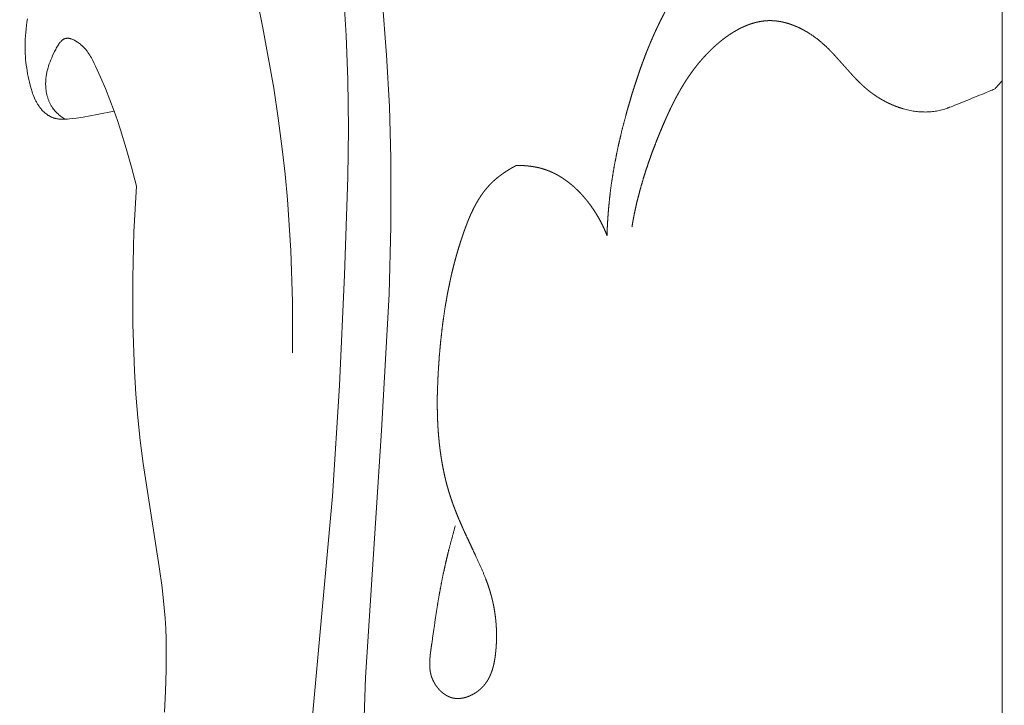
# Model space of a CAD drawing. Units: millimetres. Extents: x 0 to 1100, y 23 to 1023.
# Drawn here: x 276 to 305, y 452 to 473 of the extents above; entities that cross this region are included whole.
import ezdxf

# ---------------------------------------------------------------- set-up
doc = ezdxf.new("R2010")
doc.units = ezdxf.units.MM
doc.layers.get('0').update_dxf_attribs({"lineweight": 5})

# ---------------------------------------------------------------- blocks, each defined once
blk = doc.blocks.new('KL-001_110_110b')
for p, q in [((-18.717, 67.619), (-18.964, 70.757)), ((-22.858, 70.271), (-22.477, 68.448)), ((-19.947, 68.217), (-20.035, 69.566)), ((-29.668, 68.513), (-29.653, 68.617)), ((-29.653, 68.617), (-29.635, 68.72)), ((-29.7, 68.202), (-29.691, 68.306)), ((-29.691, 68.306), (-29.681, 68.41)), ((-29.681, 68.41), (-29.668, 68.513)), ((-22.477, 68.448), (-22.149, 66.615)), ((-29.71, 67.923), (-29.709, 68.01)), ((-29.709, 68.01), (-29.705, 68.098)), ((-29.705, 68.098), (-29.7, 68.202)), ((-28.688, 67.946), (-28.679, 67.96)), ((-28.679, 67.96), (-28.669, 67.974)), ((-28.669, 67.974), (-28.659, 67.987)), ((-28.659, 67.987), (-28.648, 68)), ((-28.648, 68), (-28.638, 68.012)), ((-28.638, 68.012), (-28.627, 68.024)), ((-28.627, 68.024), (-28.616, 68.036)), ((-28.616, 68.036), (-28.605, 68.047)), ((-28.605, 68.047), (-28.6, 68.052)), ((-28.6, 68.052), (-28.594, 68.057)), ((-28.594, 68.057), (-28.588, 68.062)), ((-28.588, 68.062), (-28.583, 68.067)), ((-28.583, 68.067), (-28.577, 68.071)), ((-28.577, 68.071), (-28.571, 68.076)), ((-28.571, 68.076), (-28.565, 68.08)), ((-28.565, 68.08), (-28.559, 68.084)), ((-28.559, 68.084), (-28.553, 68.088)), ((-28.553, 68.088), (-28.547, 68.092)), ((-28.547, 68.092), (-28.541, 68.096)), ((-28.541, 68.096), (-28.534, 68.099)), ((-28.534, 68.099), (-28.528, 68.103)), ((-28.528, 68.103), (-28.522, 68.106)), ((-28.522, 68.106), (-28.515, 68.109)), ((-28.515, 68.109), (-28.509, 68.111)), ((-28.509, 68.111), (-28.503, 68.114)), ((-28.503, 68.114), (-28.496, 68.116)), ((-28.496, 68.116), (-28.489, 68.118)), ((-28.489, 68.118), (-28.483, 68.12)), ((-28.483, 68.12), (-28.476, 68.122)), ((-28.476, 68.122), (-28.469, 68.123)), ((-28.469, 68.123), (-28.462, 68.125)), ((-28.462, 68.125), (-28.455, 68.126)), ((-28.455, 68.126), (-28.448, 68.126)), ((-28.448, 68.126), (-28.441, 68.127)), ((-28.441, 68.127), (-28.433, 68.128)), ((-28.433, 68.128), (-28.426, 68.128)), ((-28.426, 68.128), (-28.419, 68.128)), ((-28.419, 68.128), (-28.411, 68.128)), ((-28.411, 68.128), (-28.404, 68.128)), ((-28.404, 68.128), (-28.397, 68.127)), ((-28.397, 68.127), (-28.389, 68.126)), ((-28.389, 68.126), (-28.382, 68.126)), ((-28.382, 68.126), (-28.374, 68.125)), ((-28.374, 68.125), (-28.366, 68.123)), ((-28.366, 68.123), (-28.359, 68.122)), ((-28.359, 68.122), (-28.351, 68.12)), ((-28.351, 68.12), (-28.343, 68.119)), ((-28.343, 68.119), (-28.336, 68.117)), ((-28.336, 68.117), (-28.328, 68.115)), ((-28.328, 68.115), (-28.32, 68.113)), ((-28.32, 68.113), (-28.305, 68.108)), ((-28.305, 68.108), (-28.289, 68.103)), ((-28.289, 68.103), (-28.273, 68.097)), ((-28.273, 68.097), (-28.257, 68.09)), ((-28.257, 68.09), (-28.242, 68.083)), ((-28.242, 68.083), (-28.226, 68.076)), ((-28.226, 68.076), (-28.21, 68.068)), ((-28.21, 68.068), (-28.195, 68.06)), ((-28.195, 68.06), (-28.179, 68.051)), ((-28.179, 68.051), (-28.163, 68.042)), ((-28.163, 68.042), (-28.148, 68.032)), ((-28.148, 68.032), (-28.133, 68.023)), ((-28.133, 68.023), (-28.117, 68.013)), ((-28.117, 68.013), (-28.087, 67.991)), ((-28.087, 67.991), (-28.058, 67.969)), ((-28.058, 67.969), (-28.029, 67.947)), ((-19.895, 66.865), (-19.947, 68.217)), ((-29.71, 67.835), (-29.71, 67.923)), ((-29.708, 67.748), (-29.71, 67.835)), ((-29.704, 67.66), (-29.708, 67.748)), ((-29.699, 67.573), (-29.704, 67.66)), ((-28.871, 67.598), (-28.811, 67.727)), ((-28.811, 67.727), (-28.778, 67.791)), ((-28.778, 67.791), (-28.761, 67.824)), ((-28.761, 67.824), (-28.744, 67.855)), ((-28.744, 67.855), (-28.726, 67.887)), ((-28.726, 67.887), (-28.708, 67.917)), ((-28.708, 67.917), (-28.688, 67.946)), ((-28.029, 67.947), (-28.002, 67.923)), ((-28.002, 67.923), (-27.982, 67.905)), ((-27.982, 67.905), (-27.962, 67.887)), ((-27.962, 67.887), (-27.943, 67.869)), ((-27.943, 67.869), (-27.925, 67.851)), ((-27.925, 67.851), (-27.907, 67.832)), ((-27.907, 67.832), (-27.89, 67.813)), ((-27.89, 67.813), (-27.874, 67.795)), ((-27.874, 67.795), (-27.857, 67.775)), ((-27.857, 67.775), (-27.842, 67.756)), ((-27.842, 67.756), (-27.826, 67.737)), ((-27.826, 67.737), (-27.797, 67.697)), ((-27.797, 67.697), (-27.769, 67.657)), ((-27.769, 67.657), (-27.743, 67.617)), ((-29.692, 67.486), (-29.699, 67.573)), ((-29.683, 67.398), (-29.692, 67.486)), ((-29.672, 67.311), (-29.683, 67.398)), ((-28.973, 67.349), (-28.95, 67.41)), ((-28.95, 67.41), (-28.926, 67.472)), ((-28.926, 67.472), (-28.899, 67.535)), ((-28.899, 67.535), (-28.871, 67.598)), ((-27.743, 67.617), (-27.717, 67.576)), ((-27.717, 67.576), (-27.693, 67.534)), ((-27.693, 67.534), (-27.67, 67.492)), ((-27.67, 67.492), (-27.648, 67.45)), ((-27.648, 67.45), (-27.606, 67.365)), ((-27.606, 67.365), (-27.564, 67.278)), ((-18.635, 66.053), (-18.717, 67.619)), ((-29.66, 67.224), (-29.672, 67.311)), ((-29.647, 67.137), (-29.66, 67.224)), ((-29.632, 67.05), (-29.647, 67.137)), ((-29.056, 67.043), (-29.051, 67.074)), ((-29.051, 67.074), (-29.044, 67.105)), ((-29.044, 67.105), (-29.029, 67.166)), ((-29.029, 67.166), (-29.012, 67.226)), ((-29.012, 67.226), (-28.994, 67.288)), ((-28.994, 67.288), (-28.973, 67.349)), ((-27.564, 67.278), (-27.413, 66.944)), ((-29.615, 66.963), (-29.632, 67.05)), ((-29.596, 66.877), (-29.615, 66.963)), ((-29.576, 66.79), (-29.596, 66.877)), ((-29.554, 66.704), (-29.576, 66.79)), ((-29.084, 66.764), (-29.083, 66.795)), ((-29.084, 66.732), (-29.084, 66.764)), ((-29.083, 66.795), (-29.082, 66.827)), ((-29.082, 66.827), (-29.08, 66.858)), ((-29.08, 66.858), (-29.078, 66.889)), ((-29.078, 66.889), (-29.075, 66.92)), ((-29.075, 66.92), (-29.071, 66.951)), ((-29.071, 66.951), (-29.067, 66.982)), ((-29.067, 66.982), (-29.062, 67.013)), ((-29.062, 67.013), (-29.056, 67.043)), ((-27.413, 66.944), (-27.267, 66.603)), ((-19.88, 65.384), (-19.895, 66.865)), ((-29.527, 66.603), (-29.554, 66.704)), ((-29.496, 66.503), (-29.527, 66.603)), ((-29.48, 66.453), (-29.496, 66.503)), ((-29.083, 66.687), (-29.084, 66.732)), ((-29.08, 66.641), (-29.083, 66.687)), ((-29.076, 66.596), (-29.08, 66.641)), ((-29.071, 66.55), (-29.076, 66.596)), ((-29.064, 66.504), (-29.071, 66.55)), ((-29.056, 66.459), (-29.064, 66.504)), ((-29.046, 66.413), (-29.056, 66.459)), ((-27.267, 66.603), (-27.128, 66.257)), ((-22.149, 66.615), (-22.01, 65.695)), ((-29.462, 66.405), (-29.48, 66.453)), ((-29.443, 66.356), (-29.462, 66.405)), ((-29.423, 66.308), (-29.443, 66.356)), ((-29.402, 66.261), (-29.423, 66.308)), ((-29.379, 66.215), (-29.402, 66.261)), ((-29.367, 66.193), (-29.379, 66.215)), ((-29.354, 66.17), (-29.367, 66.193)), ((-29.342, 66.148), (-29.354, 66.17)), ((-29.035, 66.368), (-29.046, 66.413)), ((-29.029, 66.346), (-29.035, 66.368)), ((-29.022, 66.324), (-29.029, 66.346)), ((-29.015, 66.302), (-29.022, 66.324)), ((-29.008, 66.28), (-29.015, 66.302)), ((-29, 66.258), (-29.008, 66.28)), ((-28.992, 66.236), (-29, 66.258)), ((-28.983, 66.215), (-28.992, 66.236)), ((-28.974, 66.194), (-28.983, 66.215)), ((-28.965, 66.173), (-28.974, 66.194)), ((-28.955, 66.152), (-28.965, 66.173)), ((-27.128, 66.257), (-26.999, 65.908)), ((-29.328, 66.126), (-29.342, 66.148)), ((-29.315, 66.104), (-29.328, 66.126)), ((-29.301, 66.083), (-29.315, 66.104)), ((-29.286, 66.061), (-29.301, 66.083)), ((-29.271, 66.04), (-29.286, 66.061)), ((-29.256, 66.02), (-29.271, 66.04)), ((-29.239, 66), (-29.256, 66.02)), ((-29.223, 65.98), (-29.239, 66)), ((-29.206, 65.96), (-29.223, 65.98)), ((-29.186, 65.938), (-29.206, 65.96)), ((-29.165, 65.917), (-29.186, 65.938)), ((-29.144, 65.896), (-29.165, 65.917)), ((-29.121, 65.876), (-29.144, 65.896)), ((-29.099, 65.856), (-29.121, 65.876)), ((-28.945, 66.131), (-28.955, 66.152)), ((-28.934, 66.111), (-28.945, 66.131)), ((-28.923, 66.091), (-28.934, 66.111)), ((-28.912, 66.071), (-28.923, 66.091)), ((-28.899, 66.052), (-28.912, 66.071)), ((-28.887, 66.032), (-28.899, 66.052)), ((-28.877, 66.018), (-28.887, 66.032)), ((-28.868, 66.004), (-28.877, 66.018)), ((-28.847, 65.977), (-28.868, 66.004)), ((-28.826, 65.95), (-28.847, 65.977)), ((-28.804, 65.924), (-28.826, 65.95)), ((-28.781, 65.899), (-28.804, 65.924)), ((-28.757, 65.874), (-28.781, 65.899)), ((-28.732, 65.85), (-28.757, 65.874)), ((-26.999, 65.908), (-27.521, 65.809)), ((-26.901, 65.626), (-26.999, 65.908)), ((-18.588, 64.488), (-18.635, 66.053)), ((-29.076, 65.838), (-29.099, 65.856)), ((-29.052, 65.819), (-29.076, 65.838)), ((-29.027, 65.802), (-29.052, 65.819)), ((-29.003, 65.786), (-29.027, 65.802)), ((-28.99, 65.778), (-29.003, 65.786)), ((-28.977, 65.77), (-28.99, 65.778)), ((-28.965, 65.763), (-28.977, 65.77)), ((-28.952, 65.756), (-28.965, 65.763)), ((-28.939, 65.749), (-28.952, 65.756)), ((-28.925, 65.742), (-28.939, 65.749)), ((-28.912, 65.736), (-28.925, 65.742)), ((-28.899, 65.73), (-28.912, 65.736)), ((-28.885, 65.724), (-28.899, 65.73)), ((-28.872, 65.718), (-28.885, 65.724)), ((-28.858, 65.713), (-28.872, 65.718)), ((-28.844, 65.708), (-28.858, 65.713)), ((-28.831, 65.703), (-28.844, 65.708)), ((-28.817, 65.699), (-28.831, 65.703)), ((-28.803, 65.695), (-28.817, 65.699)), ((-28.79, 65.691), (-28.803, 65.695)), ((-28.776, 65.688), (-28.79, 65.691)), ((-28.762, 65.685), (-28.776, 65.688)), ((-28.749, 65.682), (-28.762, 65.685)), ((-28.735, 65.679), (-28.749, 65.682)), ((-28.707, 65.675), (-28.735, 65.679)), ((-28.707, 65.827), (-28.732, 65.85)), ((-28.681, 65.804), (-28.707, 65.827)), ((-28.679, 65.671), (-28.707, 65.675)), ((-28.655, 65.783), (-28.681, 65.804)), ((-28.651, 65.669), (-28.679, 65.671)), ((-28.628, 65.761), (-28.655, 65.783)), ((-28.622, 65.667), (-28.651, 65.669)), ((-28.6, 65.741), (-28.628, 65.761)), ((-28.594, 65.666), (-28.622, 65.667)), ((-28.572, 65.721), (-28.6, 65.741)), ((-28.565, 65.665), (-28.594, 65.666)), ((-28.544, 65.703), (-28.572, 65.721)), ((-28.536, 65.665), (-28.565, 65.665)), ((-28.515, 65.684), (-28.544, 65.703)), ((-28.479, 65.667), (-28.536, 65.665)), ((-28.486, 65.667), (-28.515, 65.684)), ((-28.421, 65.671), (-28.479, 65.667)), ((-28.364, 65.676), (-28.421, 65.671)), ((-28.256, 65.687), (-28.364, 65.676)), ((-28.15, 65.7), (-28.256, 65.687)), ((-27.939, 65.733), (-28.15, 65.7)), ((-27.521, 65.809), (-27.939, 65.733)), ((-26.809, 65.344), (-26.901, 65.626)), ((-22.01, 65.695), (-21.889, 64.772)), ((-26.635, 64.775), (-26.809, 65.344)), ((-19.899, 63.903), (-19.88, 65.384)), ((-26.474, 64.207), (-26.635, 64.775)), ((-21.889, 64.772), (-21.804, 64)), ((-18.587, 62.421), (-18.588, 64.488)), ((-26.325, 63.635), (-26.474, 64.207)), ((-21.804, 64), (-21.733, 63.226)), ((-19.998, 60.942), (-19.899, 63.903)), ((-26.403, 62.241), (-26.325, 63.635)), ((-21.733, 63.226), (-21.632, 61.675)), ((-18.644, 60.351), (-18.587, 62.421)), ((-26.438, 60.844), (-26.403, 62.241)), ((-21.632, 61.675), (-21.58, 60.12)), ((-26.434, 59.43), (-26.438, 60.844)), ((-20.151, 57.577), (-19.998, 60.942)), ((-18.87, 56.212), (-18.644, 60.351)), ((-21.58, 60.12), (-21.576, 58.566)), ((-26.386, 58.018), (-26.434, 59.43)), ((-26.342, 57.312), (-26.386, 58.018)), ((-20.368, 54.217), (-20.151, 57.577)), ((-26.285, 56.607), (-26.342, 57.312)), ((-26.213, 55.904), (-26.285, 56.607)), ((-19.357, 48.698), (-18.87, 56.212)), ((-26.124, 55.202), (-26.213, 55.904)), ((-25.63, 52.068), (-26.124, 55.202)), ((-21.211, 44.88), (-20.368, 54.217)), ((-25.546, 51.442), (-25.63, 52.068)), ((-25.479, 50.815), (-25.546, 51.442)), ((-25.454, 50.501), (-25.479, 50.815)), ((-25.435, 50.186), (-25.454, 50.501)), ((-25.422, 49.87), (-25.435, 50.186)), ((-25.415, 49.554), (-25.422, 49.87)), ((-25.418, 48.921), (-25.415, 49.554)), ((-25.439, 48.287), (-25.418, 48.921)), ((-19.538, 43.598), (-19.357, 48.698)), ((-25.471, 47.651), (-25.439, 48.287))]:
    blk.add_line(p, q)
for points, knots in [([(-29.562, 100.911), (-29.562, 105.456), (-29.562, 110), (-14.781, 110), (0, 110), (0, 55), (0, 0), (0, 55), (0, 110)], [0, 0, 0, 9.088831, 9.088831, 37.27646, 37.27646, 147.276557, 147.276557, 257.276655, 257.276655, 257.276655]), ([(-16.631, 53.314), (-16.734, 52.928), (-16.837, 52.542), (-16.884, 52.348), (-16.93, 52.154), (-16.972, 51.959), (-17.015, 51.765), (-17.066, 51.497), (-17.117, 51.229), (-17.162, 50.96), (-17.206, 50.691), (-17.285, 50.145), (-17.364, 49.599), (-17.379, 49.488), (-17.393, 49.376), (-17.396, 49.348), (-17.398, 49.32), (-17.401, 49.293), (-17.403, 49.265), (-17.405, 49.237), (-17.406, 49.209), (-17.407, 49.181), (-17.408, 49.153), (-17.408, 49.126), (-17.409, 49.098), (-17.408, 49.084), (-17.408, 49.07), (-17.408, 49.057), (-17.407, 49.043), (-17.406, 49.029), (-17.406, 49.015), (-17.405, 49.002), (-17.403, 48.988), (-17.402, 48.974), (-17.401, 48.96), (-17.399, 48.947), (-17.398, 48.933), (-17.396, 48.919), (-17.394, 48.906), (-17.392, 48.892), (-17.389, 48.878), (-17.387, 48.865), (-17.384, 48.851), (-17.381, 48.838), (-17.378, 48.824), (-17.375, 48.811), (-17.372, 48.797), (-17.368, 48.784), (-17.365, 48.77), (-17.361, 48.757), (-17.357, 48.743), (-17.352, 48.73), (-17.348, 48.716), (-17.343, 48.703), (-17.338, 48.689), (-17.333, 48.676), (-17.327, 48.662), (-17.322, 48.649), (-17.316, 48.636), (-17.31, 48.622), (-17.304, 48.609), (-17.297, 48.596), (-17.291, 48.583), (-17.284, 48.57), (-17.277, 48.556), (-17.27, 48.544), (-17.262, 48.531), (-17.255, 48.518), (-17.247, 48.505), (-17.239, 48.493), (-17.231, 48.48), (-17.223, 48.468), (-17.215, 48.455), (-17.206, 48.443), (-17.198, 48.431), (-17.189, 48.419), (-17.18, 48.407), (-17.17, 48.396), (-17.161, 48.384), (-17.152, 48.373), (-17.142, 48.361), (-17.132, 48.35), (-17.122, 48.339), (-17.112, 48.328), (-17.102, 48.318), (-17.092, 48.307), (-17.081, 48.297), (-17.071, 48.287), (-17.06, 48.276), (-17.049, 48.267), (-17.038, 48.257), (-17.027, 48.247), (-17.016, 48.238), (-17.004, 48.229), (-16.993, 48.22), (-16.981, 48.211), (-16.969, 48.203), (-16.958, 48.195), (-16.946, 48.187), (-16.934, 48.179), (-16.922, 48.171), (-16.915, 48.167), (-16.909, 48.164), (-16.903, 48.16), (-16.897, 48.156), (-16.891, 48.153), (-16.884, 48.15), (-16.878, 48.146), (-16.872, 48.143), (-16.866, 48.14), (-16.859, 48.136), (-16.853, 48.133), (-16.847, 48.13), (-16.84, 48.127), (-16.834, 48.124), (-16.827, 48.122), (-16.821, 48.119), (-16.814, 48.116), (-16.808, 48.113), (-16.801, 48.111), (-16.795, 48.108), (-16.788, 48.106), (-16.782, 48.103), (-16.775, 48.101), (-16.768, 48.099), (-16.762, 48.097), (-16.755, 48.094), (-16.748, 48.092), (-16.742, 48.09), (-16.735, 48.089), (-16.728, 48.087), (-16.721, 48.085), (-16.715, 48.083), (-16.707, 48.082), (-16.7, 48.08), (-16.693, 48.078), (-16.686, 48.077), (-16.678, 48.076), (-16.671, 48.074), (-16.664, 48.073), (-16.656, 48.072), (-16.649, 48.071), (-16.642, 48.07), (-16.634, 48.069), (-16.627, 48.068), (-16.619, 48.068), (-16.612, 48.067), (-16.605, 48.066), (-16.597, 48.066), (-16.59, 48.065), (-16.582, 48.065), (-16.575, 48.065), (-16.567, 48.065), (-16.56, 48.065), (-16.552, 48.065), (-16.545, 48.065), (-16.537, 48.065), (-16.53, 48.065), (-16.522, 48.065), (-16.514, 48.066), (-16.507, 48.066), (-16.499, 48.066), (-16.492, 48.067), (-16.484, 48.068), (-16.477, 48.068), (-16.469, 48.069), (-16.462, 48.07), (-16.454, 48.071), (-16.446, 48.072), (-16.439, 48.073), (-16.431, 48.074), (-16.424, 48.075), (-16.416, 48.076), (-16.401, 48.079), (-16.386, 48.082), (-16.371, 48.085), (-16.356, 48.089), (-16.341, 48.093), (-16.326, 48.097), (-16.311, 48.101), (-16.296, 48.105), (-16.281, 48.11), (-16.266, 48.115), (-16.251, 48.12), (-16.236, 48.126), (-16.222, 48.131), (-16.207, 48.137), (-16.192, 48.143), (-16.178, 48.15), (-16.163, 48.156), (-16.149, 48.163), (-16.135, 48.17), (-16.12, 48.177), (-16.106, 48.184), (-16.092, 48.192), (-16.078, 48.2), (-16.064, 48.207), (-16.051, 48.216), (-16.037, 48.224), (-16.024, 48.232), (-16.01, 48.241), (-15.997, 48.25), (-15.984, 48.259), (-15.971, 48.268), (-15.958, 48.277), (-15.945, 48.287), (-15.932, 48.296), (-15.92, 48.306), (-15.908, 48.316), (-15.896, 48.326), (-15.884, 48.336), (-15.872, 48.346), (-15.86, 48.357), (-15.849, 48.367), (-15.837, 48.378), (-15.826, 48.389), (-15.815, 48.4), (-15.802, 48.414), (-15.789, 48.427), (-15.776, 48.441), (-15.764, 48.455), (-15.752, 48.47), (-15.74, 48.484), (-15.728, 48.499), (-15.717, 48.514), (-15.706, 48.529), (-15.695, 48.544), (-15.685, 48.559), (-15.674, 48.574), (-15.664, 48.59), (-15.654, 48.605), (-15.645, 48.621), (-15.635, 48.637), (-15.626, 48.653), (-15.617, 48.669), (-15.609, 48.686), (-15.6, 48.702), (-15.592, 48.718), (-15.584, 48.735), (-15.576, 48.752), (-15.568, 48.769), (-15.561, 48.786), (-15.554, 48.803), (-15.547, 48.82), (-15.54, 48.837), (-15.533, 48.854), (-15.527, 48.872), (-15.521, 48.889), (-15.515, 48.907), (-15.509, 48.925), (-15.503, 48.942), (-15.498, 48.96), (-15.492, 48.978), (-15.487, 48.996), (-15.482, 49.014), (-15.477, 49.033), (-15.473, 49.051), (-15.464, 49.087), (-15.455, 49.124), (-15.448, 49.161), (-15.44, 49.198), (-15.434, 49.236), (-15.427, 49.273), (-15.422, 49.311), (-15.416, 49.348), (-15.411, 49.386), (-15.407, 49.424), (-15.403, 49.462), (-15.399, 49.499), (-15.393, 49.559), (-15.388, 49.619), (-15.385, 49.678), (-15.381, 49.737), (-15.379, 49.797), (-15.377, 49.856), (-15.376, 49.915), (-15.375, 49.974), (-15.376, 50.033), (-15.377, 50.092), (-15.379, 50.15), (-15.381, 50.209), (-15.385, 50.267), (-15.388, 50.326), (-15.394, 50.384), (-15.399, 50.442), (-15.405, 50.5), (-15.412, 50.558), (-15.42, 50.615), (-15.428, 50.673), (-15.437, 50.73), (-15.446, 50.787), (-15.457, 50.844), (-15.468, 50.901), (-15.48, 50.957), (-15.492, 51.014), (-15.506, 51.07), (-15.519, 51.126), (-15.534, 51.182), (-15.549, 51.238), (-15.566, 51.293), (-15.582, 51.348), (-15.597, 51.396), (-15.612, 51.443), (-15.628, 51.49), (-15.644, 51.537), (-15.679, 51.63), (-15.713, 51.723), (-15.75, 51.815), (-15.788, 51.908), (-15.827, 51.999), (-15.867, 52.091), (-16.037, 52.454), (-16.207, 52.817), (-16.291, 52.999), (-16.375, 53.181), (-16.455, 53.364), (-16.535, 53.548), (-16.572, 53.64), (-16.61, 53.733), (-16.645, 53.826), (-16.681, 53.919), (-16.714, 54.013), (-16.747, 54.106), (-16.778, 54.201), (-16.809, 54.295), (-16.828, 54.358), (-16.846, 54.42), (-16.864, 54.483), (-16.882, 54.546), (-16.898, 54.609), (-16.915, 54.672), (-16.93, 54.735), (-16.945, 54.799), (-16.973, 54.926), (-17, 55.054), (-17.024, 55.183), (-17.047, 55.311), (-17.067, 55.441), (-17.086, 55.571), (-17.102, 55.701), (-17.117, 55.831), (-17.13, 55.962), (-17.142, 56.094), (-17.151, 56.225), (-17.16, 56.357), (-17.166, 56.489), (-17.171, 56.621), (-17.174, 56.753), (-17.177, 56.886), (-17.177, 57.019), (-17.178, 57.151), (-17.176, 57.284), (-17.173, 57.417), (-17.162, 57.682), (-17.151, 57.947), (-17.133, 58.211), (-17.115, 58.476), (-17.093, 58.714), (-17.071, 58.952), (-17.043, 59.189), (-17.016, 59.425), (-16.982, 59.66), (-16.949, 59.896), (-16.908, 60.129), (-16.868, 60.363), (-16.82, 60.595), (-16.773, 60.828), (-16.746, 60.944), (-16.719, 61.059), (-16.69, 61.175), (-16.661, 61.29), (-16.629, 61.405), (-16.598, 61.52), (-16.564, 61.635), (-16.531, 61.75), (-16.495, 61.864), (-16.459, 61.979), (-16.42, 62.093), (-16.382, 62.207), (-16.346, 62.306), (-16.31, 62.406), (-16.272, 62.504), (-16.234, 62.602), (-16.213, 62.651), (-16.193, 62.699), (-16.172, 62.747), (-16.151, 62.795), (-16.128, 62.843), (-16.106, 62.89), (-16.083, 62.937), (-16.06, 62.984), (-16.035, 63.03), (-16.011, 63.076), (-15.986, 63.121), (-15.96, 63.166), (-15.933, 63.211), (-15.906, 63.255), (-15.878, 63.298), (-15.85, 63.341), (-15.835, 63.363), (-15.821, 63.384), (-15.806, 63.405), (-15.791, 63.426), (-15.775, 63.446), (-15.76, 63.467), (-15.744, 63.487), (-15.728, 63.507), (-15.712, 63.527), (-15.696, 63.547), (-15.679, 63.567), (-15.663, 63.587), (-15.646, 63.606), (-15.629, 63.625), (-15.611, 63.644), (-15.594, 63.663), (-15.572, 63.686), (-15.55, 63.709), (-15.527, 63.731), (-15.504, 63.754), (-15.481, 63.775), (-15.458, 63.797), (-15.434, 63.818), (-15.41, 63.84), (-15.385, 63.86), (-15.361, 63.881), (-15.336, 63.901), (-15.311, 63.921), (-15.286, 63.941), (-15.26, 63.96), (-15.234, 63.98), (-15.208, 63.999), (-15.182, 64.017), (-15.156, 64.036), (-15.129, 64.054), (-15.102, 64.072), (-15.075, 64.089), (-15.048, 64.106), (-15.021, 64.123), (-14.994, 64.14), (-14.966, 64.157), (-14.939, 64.173), (-14.911, 64.189), (-14.883, 64.205), (-14.826, 64.235), (-14.77, 64.265), (-14.717, 64.264), (-14.664, 64.264), (-14.611, 64.261), (-14.557, 64.259), (-14.504, 64.255), (-14.451, 64.251), (-14.424, 64.248), (-14.398, 64.245), (-14.371, 64.242), (-14.345, 64.239), (-14.318, 64.235), (-14.292, 64.231), (-14.266, 64.227), (-14.239, 64.223), (-14.213, 64.218), (-14.187, 64.213), (-14.161, 64.208), (-14.135, 64.203), (-14.109, 64.197), (-14.083, 64.191), (-14.057, 64.184), (-14.031, 64.178), (-14.006, 64.171), (-13.98, 64.164), (-13.955, 64.156), (-13.929, 64.148), (-13.909, 64.141), (-13.888, 64.135), (-13.868, 64.127), (-13.847, 64.12), (-13.827, 64.113), (-13.806, 64.105), (-13.786, 64.097), (-13.766, 64.089), (-13.746, 64.08), (-13.726, 64.072), (-13.706, 64.063), (-13.686, 64.054), (-13.666, 64.045), (-13.646, 64.036), (-13.627, 64.026), (-13.607, 64.016), (-13.588, 64.006), (-13.568, 63.996), (-13.549, 63.986), (-13.53, 63.976), (-13.511, 63.965), (-13.491, 63.954), (-13.472, 63.943), (-13.453, 63.932), (-13.416, 63.909), (-13.378, 63.885), (-13.342, 63.861), (-13.305, 63.836), (-13.269, 63.81), (-13.233, 63.784), (-13.197, 63.757), (-13.162, 63.73), (-13.127, 63.702), (-13.092, 63.673), (-13.058, 63.644), (-13.024, 63.615), (-12.991, 63.584), (-12.958, 63.554), (-12.925, 63.522), (-12.893, 63.491), (-12.861, 63.458), (-12.829, 63.426), (-12.798, 63.392), (-12.767, 63.359), (-12.737, 63.325), (-12.707, 63.29), (-12.678, 63.255), (-12.648, 63.22), (-12.62, 63.184), (-12.592, 63.149), (-12.564, 63.112), (-12.536, 63.076), (-12.509, 63.039), (-12.483, 63.001), (-12.457, 62.964), (-12.431, 62.926), (-12.406, 62.888), (-12.381, 62.85), (-12.357, 62.811), (-12.333, 62.772), (-12.31, 62.733), (-12.286, 62.694), (-12.264, 62.655), (-12.242, 62.615), (-12.221, 62.575), (-12.199, 62.536), (-12.179, 62.496), (-12.159, 62.456), (-12.14, 62.415), (-12.12, 62.375), (-12.102, 62.335), (-12.084, 62.295), (-12.066, 62.254), (-12.049, 62.214), (-12.033, 62.173), (-12.017, 62.133), (-12.012, 62.269), (-12.007, 62.405), (-11.999, 62.541), (-11.991, 62.677), (-11.981, 62.813), (-11.97, 62.948), (-11.957, 63.083), (-11.944, 63.218), (-11.928, 63.353), (-11.913, 63.488), (-11.894, 63.623), (-11.876, 63.757), (-11.855, 63.891), (-11.834, 64.026), (-11.811, 64.16), (-11.788, 64.294), (-11.734, 64.562), (-11.681, 64.83), (-11.618, 65.097), (-11.556, 65.365), (-11.485, 65.633), (-11.414, 65.9), (-11.335, 66.168), (-11.257, 66.437), (-11.156, 66.747), (-11.055, 67.056), (-11, 67.211), (-10.946, 67.365), (-10.888, 67.518), (-10.83, 67.671), (-10.769, 67.822), (-10.707, 67.974), (-10.643, 68.123), (-10.578, 68.272), (-10.509, 68.419), (-10.44, 68.566), (-10.367, 68.71), (-10.294, 68.854), (-10.256, 68.925), (-10.218, 68.995), (-10.179, 69.065), (-10.139, 69.135), (-10.099, 69.204), (-10.059, 69.273), (-10.017, 69.34), (-9.975, 69.408), (-9.933, 69.475), (-9.89, 69.541), (-9.846, 69.607), (-9.802, 69.673), (-9.757, 69.737), (-9.711, 69.801), (-9.665, 69.864), (-9.618, 69.927), (-9.57, 69.989), (-9.522, 70.051), (-9.473, 70.111), (-9.424, 70.172), (-9.373, 70.231), (-9.322, 70.29), (-9.27, 70.347), (-9.218, 70.404), (-9.165, 70.46), (-9.111, 70.516), (-9.056, 70.571), (-9.001, 70.625), (-8.945, 70.678), (-8.888, 70.73), (-8.83, 70.781), (-8.772, 70.832), (-8.712, 70.882), (-8.652, 70.931), (-8.59, 70.979), (-8.529, 71.027), (-8.465, 71.073), (-8.402, 71.119), (-8.338, 71.163), (-8.273, 71.207), (-8.207, 71.25), (-8.141, 71.293), (-8.074, 71.333), (-8.007, 71.374), (-7.938, 71.414), (-7.87, 71.453), (-7.8, 71.49), (-7.73, 71.528), (-7.659, 71.564), (-7.589, 71.6), (-7.517, 71.634), (-7.445, 71.668), (-7.372, 71.701), (-7.299, 71.734), (-7.225, 71.765), (-7.151, 71.796), (-7.076, 71.826), (-7.001, 71.856), (-6.925, 71.884), (-6.849, 71.912), (-6.773, 71.938), (-6.696, 71.965), (-6.619, 71.99), (-6.541, 72.015), (-6.463, 72.039), (-6.385, 72.063), (-6.306, 72.085), (-6.227, 72.107), (-6.148, 72.128), (-6.069, 72.149), (-5.989, 72.169), (-5.909, 72.188), (-5.748, 72.223), (-5.586, 72.258), (-5.424, 72.288), (-5.261, 72.317), (-5.097, 72.342), (-4.933, 72.367), (-4.769, 72.386), (-4.604, 72.406), (-4.44, 72.421), (-4.275, 72.436), (-4.111, 72.446), (-3.947, 72.457), (-3.842, 72.461), (-3.737, 72.465), (-3.633, 72.467), (-3.529, 72.468), (-3.477, 72.468), (-3.425, 72.467), (-3.374, 72.466), (-3.322, 72.465), (-3.271, 72.462), (-3.219, 72.46), (-3.168, 72.456), (-3.117, 72.452), (-3.067, 72.448), (-3.016, 72.443), (-2.966, 72.437), (-2.915, 72.43), (-2.865, 72.423), (-2.815, 72.415), (-2.766, 72.406), (-2.716, 72.397), (-2.691, 72.391), (-2.667, 72.386), (-2.642, 72.381), (-2.618, 72.375), (-2.593, 72.369), (-2.569, 72.363), (-2.545, 72.356), (-2.52, 72.35), (-2.496, 72.343), (-2.472, 72.336), (-2.448, 72.328), (-2.424, 72.321), (-2.4, 72.313), (-2.376, 72.305), (-2.352, 72.296), (-2.329, 72.288), (-2.296, 72.275), (-2.264, 72.263), (-2.232, 72.25), (-2.199, 72.236), (-2.167, 72.222), (-2.136, 72.207), (-2.104, 72.192), (-2.072, 72.177), (-2.041, 72.161), (-2.01, 72.145), (-1.979, 72.128), (-1.948, 72.111), (-1.918, 72.094), (-1.887, 72.076), (-1.857, 72.058), (-1.827, 72.04), (-1.797, 72.021), (-1.767, 72.002), (-1.738, 71.982), (-1.709, 71.963), (-1.68, 71.942), (-1.651, 71.922), (-0.956, 71.296), (-0.261, 70.671), (-0.13, 70.541), (0, 70.411)], [0, 0, 0, 0.798932, 0.798932, 1.198144, 1.198144, 1.596283, 1.596283, 2.141597, 2.141597, 2.6871, 2.6871, 3.79032, 3.79032, 4.015266, 4.015266, 4.071332, 4.071332, 4.127252, 4.127252, 4.183004, 4.183004, 4.23858, 4.23858, 4.293988, 4.293988, 4.321638, 4.321638, 4.349256, 4.349256, 4.376851, 4.376851, 4.40443, 4.40443, 4.432002, 4.432002, 4.459579, 4.459579, 4.487173, 4.487173, 4.5148, 4.5148, 4.542474, 4.542474, 4.570215, 4.570215, 4.598041, 4.598041, 4.625975, 4.625975, 4.65404, 4.65404, 4.682261, 4.682261, 4.711052, 4.711052, 4.740017, 4.740017, 4.76914, 4.76914, 4.798404, 4.798404, 4.827792, 4.827792, 4.857287, 4.857287, 4.886871, 4.886871, 4.916525, 4.916525, 4.946232, 4.946232, 4.975973, 4.975973, 5.005732, 5.005732, 5.035492, 5.035492, 5.065234, 5.065234, 5.094943, 5.094943, 5.124604, 5.124604, 5.154201, 5.154201, 5.183722, 5.183722, 5.213153, 5.213153, 5.242484, 5.242484, 5.271704, 5.271704, 5.300806, 5.300806, 5.329783, 5.329783, 5.35863, 5.35863, 5.387346, 5.387346, 5.401655, 5.401655, 5.415932, 5.415932, 5.430176, 5.430176, 5.444389, 5.444389, 5.458571, 5.458571, 5.472722, 5.472722, 5.486846, 5.486846, 5.500941, 5.500941, 5.515011, 5.515011, 5.529057, 5.529057, 5.54308, 5.54308, 5.557084, 5.557084, 5.57107, 5.57107, 5.585041, 5.585041, 5.599001, 5.599001, 5.612951, 5.612951, 5.627811, 5.627811, 5.642669, 5.642669, 5.657531, 5.657531, 5.6724, 5.6724, 5.68728, 5.68728, 5.702175, 5.702175, 5.717088, 5.717088, 5.732022, 5.732022, 5.746979, 5.746979, 5.761964, 5.761964, 5.776977, 5.776977, 5.79202, 5.79202, 5.807096, 5.807096, 5.822206, 5.822206, 5.837351, 5.837351, 5.852533, 5.852533, 5.867751, 5.867751, 5.883007, 5.883007, 5.898301, 5.898301, 5.913634, 5.913634, 5.944413, 5.944413, 5.975344, 5.975344, 6.006422, 6.006422, 6.03764, 6.03764, 6.068991, 6.068991, 6.100462, 6.100462, 6.132042, 6.132042, 6.163716, 6.163716, 6.195468, 6.195468, 6.227282, 6.227282, 6.25914, 6.25914, 6.291023, 6.291023, 6.322912, 6.322912, 6.354785, 6.354785, 6.386623, 6.386623, 6.418404, 6.418404, 6.450108, 6.450108, 6.481713, 6.481713, 6.513196, 6.513196, 6.544539, 6.544539, 6.575718, 6.575718, 6.606715, 6.606715, 6.644673, 6.644673, 6.682369, 6.682369, 6.719847, 6.719847, 6.757145, 6.757145, 6.794301, 6.794301, 6.83135, 6.83135, 6.868323, 6.868323, 6.905248, 6.905248, 6.942151, 6.942151, 6.979055, 6.979055, 7.015979, 7.015979, 7.052941, 7.052941, 7.089956, 7.089956, 7.127034, 7.127034, 7.164186, 7.164186, 7.201419, 7.201419, 7.238737, 7.238737, 7.276142, 7.276142, 7.313637, 7.313637, 7.351218, 7.351218, 7.426626, 7.426626, 7.502324, 7.502324, 7.578243, 7.578243, 7.654294, 7.654294, 7.730371, 7.730371, 7.80635, 7.80635, 7.925967, 7.925967, 8.045046, 8.045046, 8.163624, 8.163624, 8.281742, 8.281742, 8.399438, 8.399438, 8.516749, 8.516749, 8.633714, 8.633714, 8.750369, 8.750369, 8.866751, 8.866751, 8.982895, 8.982895, 9.098838, 9.098838, 9.214615, 9.214615, 9.33026, 9.33026, 9.445808, 9.445808, 9.561291, 9.561291, 9.676744, 9.676744, 9.775905, 9.775905, 9.875108, 9.875108, 10.07375, 10.07375, 10.272842, 10.272842, 10.472432, 10.472432, 11.274214, 11.274214, 11.675267, 11.675267, 12.075338, 12.075338, 12.2749, 12.2749, 12.474137, 12.474137, 12.673083, 12.673083, 12.871816, 12.871816, 13.002205, 13.002205, 13.132587, 13.132587, 13.262991, 13.262991, 13.393443, 13.393443, 13.654572, 13.654572, 13.916134, 13.916134, 14.178232, 14.178232, 14.440926, 14.440926, 14.704237, 14.704237, 14.968149, 14.968149, 15.232611, 15.232611, 15.497541, 15.497541, 15.76283, 15.76283, 16.028342, 16.028342, 16.559359, 16.559359, 17.089102, 17.089102, 17.567525, 17.567525, 18.043957, 18.043957, 18.518992, 18.518992, 18.993339, 18.993339, 19.467825, 19.467825, 19.705423, 19.705423, 19.943426, 19.943426, 20.181974, 20.181974, 20.421218, 20.421218, 20.661313, 20.661313, 20.902429, 20.902429, 21.11315, 21.11315, 21.323992, 21.323992, 21.429249, 21.429249, 21.534302, 21.534302, 21.639098, 21.639098, 21.743595, 21.743595, 21.847769, 21.847769, 21.951616, 21.951616, 22.055147, 22.055147, 22.158398, 22.158398, 22.209939, 22.209939, 22.261433, 22.261433, 22.312893, 22.312893, 22.364331, 22.364331, 22.415762, 22.415762, 22.467202, 22.467202, 22.51867, 22.51867, 22.570186, 22.570186, 22.633788, 22.633788, 22.697501, 22.697501, 22.761326, 22.761326, 22.825258, 22.825258, 22.889291, 22.889291, 22.953416, 22.953416, 23.017618, 23.017618, 23.081881, 23.081881, 23.146186, 23.146186, 23.210511, 23.210511, 23.274831, 23.274831, 23.339119, 23.339119, 23.403347, 23.403347, 23.467483, 23.467483, 23.595345, 23.595345, 23.701607, 23.701607, 23.808157, 23.808157, 23.914845, 23.914845, 23.968204, 23.968204, 24.021554, 24.021554, 24.074885, 24.074885, 24.12819, 24.12819, 24.181464, 24.181464, 24.234704, 24.234704, 24.28791, 24.28791, 24.341084, 24.341084, 24.394234, 24.394234, 24.447367, 24.447367, 24.490847, 24.490847, 24.534334, 24.534334, 24.577837, 24.577837, 24.621366, 24.621366, 24.66493, 24.66493, 24.708536, 24.708536, 24.752192, 24.752192, 24.795904, 24.795904, 24.839679, 24.839679, 24.88352, 24.88352, 24.927434, 24.927434, 24.971424, 24.971424, 25.059642, 25.059642, 25.148196, 25.148196, 25.2371, 25.2371, 25.326356, 25.326356, 25.415959, 25.415959, 25.505897, 25.505897, 25.596154, 25.596154, 25.686704, 25.686704, 25.777517, 25.777517, 25.86856, 25.86856, 25.959791, 25.959791, 26.051167, 26.051167, 26.14264, 26.14264, 26.23416, 26.23416, 26.325671, 26.325671, 26.417116, 26.417116, 26.508436, 26.508436, 26.599568, 26.599568, 26.690449, 26.690449, 26.781012, 26.781012, 26.871191, 26.871191, 26.960918, 26.960918, 27.050124, 27.050124, 27.138738, 27.138738, 27.226691, 27.226691, 27.313913, 27.313913, 27.586695, 27.586695, 27.858875, 27.858875, 28.130643, 28.130643, 28.402181, 28.402181, 28.673662, 28.673662, 28.945253, 28.945253, 29.217113, 29.217113, 29.48939, 29.48939, 30.035741, 30.035741, 30.585375, 30.585375, 31.139219, 31.139219, 31.698084, 31.698084, 32.349852, 32.349852, 32.677011, 32.677011, 33.004224, 33.004224, 33.330957, 33.330957, 33.65673, 33.65673, 33.981126, 33.981126, 34.303801, 34.303801, 34.464413, 34.464413, 34.624503, 34.624503, 34.784054, 34.784054, 34.943054, 34.943054, 35.101499, 35.101499, 35.25939, 35.25939, 35.41674, 35.41674, 35.573567, 35.573567, 35.729899, 35.729899, 35.885773, 35.885773, 36.041235, 36.041235, 36.196341, 36.196341, 36.351158, 36.351158, 36.505764, 36.505764, 36.660245, 36.660245, 36.814702, 36.814702, 36.970524, 36.970524, 37.126523, 37.126523, 37.282777, 37.282777, 37.439356, 37.439356, 37.59632, 37.59632, 37.753719, 37.753719, 37.911594, 37.911594, 38.069979, 38.069979, 38.228899, 38.228899, 38.388372, 38.388372, 38.548407, 38.548407, 38.709006, 38.709006, 38.870167, 38.870167, 39.031879, 39.031879, 39.194127, 39.194127, 39.356887, 39.356887, 39.520133, 39.520133, 39.683834, 39.683834, 39.847952, 39.847952, 40.012446, 40.012446, 40.342366, 40.342366, 40.673198, 40.673198, 41.00448, 41.00448, 41.3357, 41.3357, 41.666305, 41.666305, 41.995705, 41.995705, 42.205205, 42.205205, 42.413515, 42.413515, 42.517115, 42.517115, 42.620303, 42.620303, 42.723062, 42.723062, 42.825389, 42.825389, 42.927295, 42.927295, 43.028809, 43.028809, 43.129976, 43.129976, 43.230861, 43.230861, 43.281225, 43.281225, 43.331553, 43.331553, 43.381858, 43.381858, 43.432156, 43.432156, 43.482465, 43.482465, 43.532802, 43.532802, 43.583188, 43.583188, 43.633645, 43.633645, 43.703188, 43.703188, 43.772906, 43.772906, 43.842796, 43.842796, 43.91285, 43.91285, 43.983055, 43.983055, 44.053395, 44.053395, 44.123848, 44.123848, 44.19439, 44.19439, 44.264994, 44.264994, 44.335629, 44.335629, 44.406261, 44.406261, 44.476853, 44.476853, 44.758021, 44.758021, 44.758021]), ([(0, 66.838), (-0.12, 66.707), (-0.24, 66.577), (-0.934, 66.297), (-1.629, 66.018), (-1.651, 66.01), (-1.673, 66.003), (-1.694, 65.995), (-1.716, 65.988), (-1.738, 65.981), (-1.76, 65.975), (-1.782, 65.968), (-1.805, 65.962), (-1.827, 65.956), (-1.849, 65.95), (-1.871, 65.945), (-1.894, 65.939), (-1.916, 65.934), (-1.939, 65.929), (-1.961, 65.925), (-1.984, 65.92), (-2.006, 65.916), (-2.029, 65.912), (-2.052, 65.909), (-2.075, 65.906), (-2.106, 65.902), (-2.138, 65.898), (-2.17, 65.895), (-2.201, 65.892), (-2.233, 65.891), (-2.265, 65.889), (-2.297, 65.888), (-2.329, 65.887), (-2.361, 65.887), (-2.393, 65.888), (-2.425, 65.889), (-2.457, 65.89), (-2.489, 65.892), (-2.521, 65.894), (-2.554, 65.897), (-2.586, 65.9), (-2.618, 65.904), (-2.65, 65.908), (-2.682, 65.913), (-2.714, 65.918), (-2.746, 65.923), (-2.778, 65.929), (-2.81, 65.936), (-2.842, 65.942), (-2.873, 65.95), (-2.905, 65.957), (-2.937, 65.965), (-2.969, 65.973), (-3, 65.982), (-3.032, 65.991), (-3.063, 66.001), (-3.094, 66.011), (-3.126, 66.021), (-3.157, 66.032), (-3.188, 66.043), (-3.219, 66.054), (-3.249, 66.066), (-3.28, 66.078), (-3.311, 66.091), (-3.341, 66.103), (-3.371, 66.117), (-3.401, 66.13), (-3.431, 66.144), (-3.461, 66.158), (-3.491, 66.172), (-3.52, 66.187), (-3.55, 66.202), (-3.579, 66.218), (-3.608, 66.233), (-3.637, 66.249), (-3.665, 66.266), (-3.694, 66.282), (-3.722, 66.299), (-3.75, 66.316), (-3.778, 66.333), (-3.806, 66.351), (-3.833, 66.369), (-3.86, 66.387), (-3.887, 66.406), (-3.914, 66.424), (-3.94, 66.443), (-3.966, 66.462), (-3.992, 66.482), (-4.018, 66.501), (-4.046, 66.523), (-4.074, 66.545), (-4.102, 66.568), (-4.129, 66.591), (-4.156, 66.614), (-4.183, 66.637), (-4.21, 66.661), (-4.236, 66.685), (-4.288, 66.733), (-4.339, 66.782), (-4.389, 66.832), (-4.439, 66.882), (-4.487, 66.933), (-4.536, 66.984), (-4.817, 67.299), (-5.099, 67.613), (-5.148, 67.665), (-5.196, 67.716), (-5.246, 67.766), (-5.296, 67.816), (-5.347, 67.865), (-5.399, 67.914), (-5.425, 67.938), (-5.452, 67.962), (-5.479, 67.985), (-5.506, 68.009), (-5.533, 68.032), (-5.561, 68.055), (-5.589, 68.077), (-5.617, 68.1), (-5.656, 68.13), (-5.696, 68.16), (-5.737, 68.188), (-5.777, 68.217), (-5.819, 68.245), (-5.861, 68.272), (-5.903, 68.298), (-5.946, 68.325), (-5.99, 68.349), (-6.033, 68.374), (-6.055, 68.386), (-6.077, 68.398), (-6.1, 68.409), (-6.122, 68.421), (-6.144, 68.432), (-6.167, 68.443), (-6.189, 68.453), (-6.212, 68.464), (-6.235, 68.474), (-6.258, 68.484), (-6.281, 68.494), (-6.303, 68.503), (-6.327, 68.512), (-6.35, 68.521), (-6.373, 68.53), (-6.396, 68.539), (-6.419, 68.547), (-6.443, 68.555), (-6.466, 68.563), (-6.489, 68.571), (-6.513, 68.578), (-6.536, 68.585), (-6.56, 68.591), (-6.583, 68.598), (-6.607, 68.604), (-6.631, 68.61), (-6.654, 68.616), (-6.678, 68.621), (-6.702, 68.626), (-6.725, 68.631), (-6.749, 68.635), (-6.773, 68.639), (-6.797, 68.643), (-6.821, 68.647), (-6.844, 68.65), (-6.868, 68.653), (-6.892, 68.655), (-6.916, 68.658), (-6.94, 68.659), (-6.964, 68.661), (-6.987, 68.662), (-7.011, 68.663), (-7.035, 68.664), (-7.059, 68.664), (-7.076, 68.664), (-7.092, 68.664), (-7.109, 68.663), (-7.126, 68.663), (-7.143, 68.662), (-7.16, 68.661), (-7.177, 68.66), (-7.194, 68.659), (-7.21, 68.657), (-7.227, 68.656), (-7.244, 68.654), (-7.261, 68.652), (-7.277, 68.65), (-7.294, 68.648), (-7.311, 68.645), (-7.328, 68.643), (-7.344, 68.64), (-7.361, 68.637), (-7.378, 68.634), (-7.394, 68.631), (-7.411, 68.628), (-7.427, 68.624), (-7.444, 68.621), (-7.461, 68.617), (-7.494, 68.609), (-7.527, 68.6), (-7.56, 68.591), (-7.592, 68.581), (-7.625, 68.571), (-7.658, 68.56), (-7.69, 68.549), (-7.723, 68.537), (-7.755, 68.524), (-7.787, 68.512), (-7.819, 68.498), (-7.851, 68.484), (-7.883, 68.47), (-7.915, 68.455), (-7.947, 68.439), (-7.978, 68.424), (-8.01, 68.407), (-8.041, 68.391), (-8.072, 68.374), (-8.103, 68.356), (-8.134, 68.338), (-8.165, 68.32), (-8.195, 68.301), (-8.226, 68.282), (-8.256, 68.263), (-8.286, 68.243), (-8.316, 68.222), (-8.346, 68.202), (-8.375, 68.181), (-8.405, 68.16), (-8.434, 68.138), (-8.463, 68.117), (-8.492, 68.094), (-8.521, 68.072), (-8.549, 68.049), (-8.578, 68.026), (-8.633, 67.979), (-8.689, 67.932), (-8.743, 67.883), (-8.797, 67.834), (-8.849, 67.784), (-8.901, 67.733), (-8.952, 67.681), (-9.002, 67.63), (-9.059, 67.567), (-9.116, 67.505), (-9.171, 67.441), (-9.225, 67.378), (-9.277, 67.313), (-9.329, 67.248), (-9.379, 67.182), (-9.428, 67.116), (-9.476, 67.049), (-9.523, 66.982), (-9.568, 66.914), (-9.614, 66.847), (-9.657, 66.778), (-9.7, 66.709), (-9.742, 66.639), (-9.783, 66.569), (-9.823, 66.499), (-9.863, 66.428), (-9.901, 66.357), (-9.94, 66.286), (-9.977, 66.214), (-10.014, 66.141), (-10.049, 66.069), (-10.085, 65.996), (-10.153, 65.849), (-10.221, 65.702), (-10.286, 65.553), (-10.35, 65.404), (-10.425, 65.222), (-10.499, 65.04), (-10.57, 64.856), (-10.641, 64.672), (-10.707, 64.486), (-10.773, 64.3), (-10.834, 64.113), (-10.895, 63.925), (-10.95, 63.736), (-11.005, 63.547), (-11.055, 63.356), (-11.104, 63.166), (-11.126, 63.07), (-11.148, 62.974), (-11.168, 62.878), (-11.189, 62.781), (-11.207, 62.685), (-11.226, 62.588), (-11.242, 62.491), (-11.259, 62.395)], [0, 0, 0, 0.229895, 0.229895, 0.275967, 0.275967, 0.322046, 0.322046, 0.368121, 0.368121, 0.414188, 0.414188, 0.460241, 0.460241, 0.506277, 0.506277, 0.552293, 0.552293, 0.598289, 0.598289, 0.644268, 0.644268, 0.690233, 0.690233, 0.736189, 0.736189, 0.799942, 0.799942, 0.863734, 0.863734, 0.927594, 0.927594, 0.991546, 0.991546, 1.05561, 1.05561, 1.119803, 1.119803, 1.184138, 1.184138, 1.248623, 1.248623, 1.313266, 1.313266, 1.378068, 1.378068, 1.44303, 1.44303, 1.508149, 1.508149, 1.573418, 1.573418, 1.638831, 1.638831, 1.704377, 1.704377, 1.770043, 1.770043, 1.835815, 1.835815, 1.901677, 1.901677, 1.967611, 1.967611, 2.033597, 2.033597, 2.099615, 2.099615, 2.165643, 2.165643, 2.231657, 2.231657, 2.297633, 2.297633, 2.363546, 2.363546, 2.42937, 2.42937, 2.495079, 2.495079, 2.560645, 2.560645, 2.626041, 2.626041, 2.691239, 2.691239, 2.75621, 2.75621, 2.820926, 2.820926, 2.892589, 2.892589, 2.963959, 2.963959, 3.035087, 3.035087, 3.106019, 3.106019, 3.247443, 3.247443, 3.388493, 3.388493, 3.529345, 3.529345, 4.374442, 4.374442, 4.515649, 4.515649, 4.657144, 4.657144, 4.799097, 4.799097, 4.870321, 4.870321, 4.941758, 4.941758, 5.013451, 5.013451, 5.085452, 5.085452, 5.184599, 5.184599, 5.28426, 5.28426, 5.384267, 5.384267, 5.48446, 5.48446, 5.58469, 5.58469, 5.634776, 5.634776, 5.684819, 5.684819, 5.734804, 5.734804, 5.784717, 5.784717, 5.834542, 5.834542, 5.884268, 5.884268, 5.933883, 5.933883, 5.983376, 5.983376, 6.032739, 6.032739, 6.081963, 6.081963, 6.131041, 6.131041, 6.17997, 6.17997, 6.228745, 6.228745, 6.277364, 6.277364, 6.325828, 6.325828, 6.37414, 6.37414, 6.422301, 6.422301, 6.47032, 6.47032, 6.518204, 6.518204, 6.565964, 6.565964, 6.613612, 6.613612, 6.661164, 6.661164, 6.694941, 6.694941, 6.72869, 6.72869, 6.762423, 6.762423, 6.796148, 6.796148, 6.829875, 6.829875, 6.863614, 6.863614, 6.897372, 6.897372, 6.931158, 6.931158, 6.96498, 6.96498, 6.998843, 6.998843, 7.032756, 7.032756, 7.066722, 7.066722, 7.134837, 7.134837, 7.203228, 7.203228, 7.271925, 7.271925, 7.340951, 7.340951, 7.410323, 7.410323, 7.480049, 7.480049, 7.550134, 7.550134, 7.620576, 7.620576, 7.691368, 7.691368, 7.762498, 7.762498, 7.833949, 7.833949, 7.905702, 7.905702, 7.977731, 7.977731, 8.050008, 8.050008, 8.122503, 8.122503, 8.19518, 8.19518, 8.268002, 8.268002, 8.34093, 8.34093, 8.486925, 8.486925, 8.632807, 8.632807, 8.77818, 8.77818, 8.922623, 8.922623, 9.09167, 9.09167, 9.259082, 9.259082, 9.425122, 9.425122, 9.590033, 9.590033, 9.754033, 9.754033, 9.917319, 9.917319, 10.080062, 10.080062, 10.242416, 10.242416, 10.404511, 10.404511, 10.566459, 10.566459, 10.728352, 10.728352, 10.890266, 10.890266, 11.214377, 11.214377, 11.539129, 11.539129, 11.932509, 11.932509, 12.326617, 12.326617, 12.721064, 12.721064, 13.115533, 13.115533, 13.509784, 13.509784, 13.903663, 13.903663, 14.10045, 14.10045, 14.297132, 14.297132, 14.493719, 14.493719, 14.690227, 14.690227, 14.690227])]:
    blk.add_open_spline(points, degree=2, knots=knots)

msp = doc.modelspace()

# ---------------------------------------------------------------- block references
msp.add_blockref('KL-001_110_110b', (305.433, 404.481))

doc.saveas('drawing.dxf')
